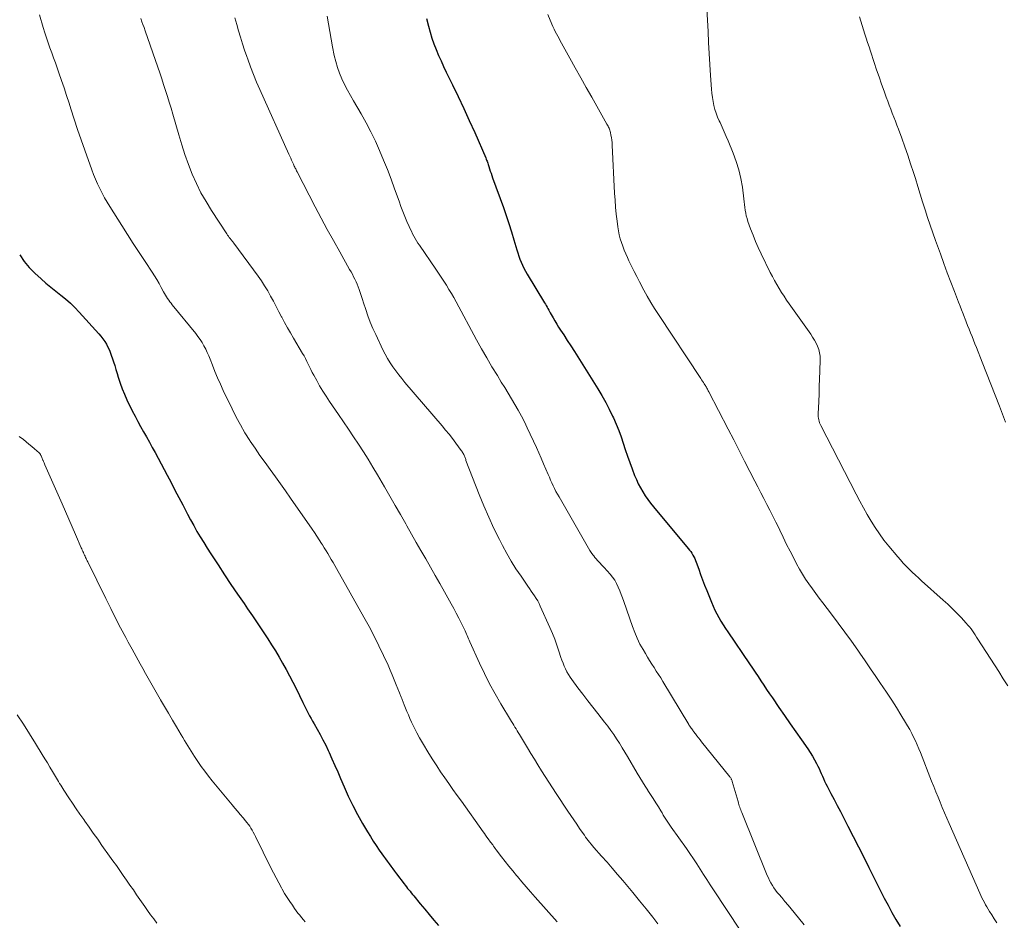
# Model space of a CAD drawing. Units: feet. Extents: x 2005000 to 2010007, y 560000 to 565000.
# Drawn here: x 2006884 to 2007033, y 560837 to 560972 of the extents above; entities that cross this region are included whole.
import ezdxf

# ---------------------------------------------------------------- set-up
doc = ezdxf.new("R2010")
doc.units = ezdxf.units.FT
doc.header["$LTSCALE"] = 100
doc.header["$MEASUREMENT"] = 0
doc.layers.add('CONTOUR INDEX', color=32, linetype='Continuous', lineweight=25)
doc.layers.add('CONTOUR INTERMEDIATE', color=40, linetype='Continuous', lineweight=15)

msp = doc.modelspace()

# ---------------------------------------------------------------- linework, layer by layer
at = {"layer": 'CONTOUR INDEX', "flags": 128}
for points, elevation in [([(2006945.82, 560972.57), (2006946.11, 560971.41), (2006946.35, 560970.52), (2006946.62, 560969.63), (2006946.93, 560968.75), (2006947.26, 560967.88), (2006947.62, 560967.02), (2006948, 560966.17), (2006948.39, 560965.33), (2006948.79, 560964.49), (2006949.72, 560962.6), (2006950.59, 560960.81), (2006951.44, 560959.02), (2006952.26, 560957.21), (2006953.07, 560955.4), (2006954.74, 560951.55), (2006954.81, 560951.39), (2006954.87, 560951.23), (2006954.93, 560951.06), (2006954.99, 560950.9), (2006955.04, 560950.74), (2006955.1, 560950.57), (2006955.15, 560950.41), (2006955.21, 560950.25), (2006955.32, 560949.9), (2006955.43, 560949.57), (2006955.55, 560949.24), (2006955.67, 560948.9), (2006955.78, 560948.57), (2006957.41, 560944.07), (2006957.83, 560942.86), (2006958.24, 560941.65), (2006958.62, 560940.43), (2006958.99, 560939.2), (2006959.43, 560937.7), (2006959.57, 560937.23), (2006959.73, 560936.75), (2006959.9, 560936.29), (2006960.08, 560935.82), (2006960.27, 560935.36), (2006960.48, 560934.91), (2006960.72, 560934.47), (2006960.97, 560934.04), (2006963.6, 560929.73), (2006963.73, 560929.51), (2006963.86, 560929.29), (2006963.98, 560929.07), (2006964.1, 560928.85), (2006964.23, 560928.62), (2006964.35, 560928.4), (2006964.47, 560928.18), (2006964.6, 560927.96), (2006964.89, 560927.45), (2006965.16, 560926.98), (2006965.44, 560926.51), (2006965.73, 560926.05), (2006966.03, 560925.59), (2006966.51, 560924.86), (2006967.04, 560924.04), (2006967.57, 560923.21), (2006968.1, 560922.38), (2006968.63, 560921.55), (2006971.66, 560916.72), (2006972.26, 560915.72), (2006972.84, 560914.7), (2006973.37, 560913.66), (2006973.88, 560912.61), (2006974, 560912.34), (2006974.41, 560911.4), (2006974.79, 560910.46), (2006975.14, 560909.51), (2006975.47, 560908.54), (2006975.79, 560907.57), (2006976.11, 560906.61), (2006976.46, 560905.65), (2006976.81, 560904.69), (2006977.19, 560903.69), (2006977.46, 560903.05), (2006977.74, 560902.42), (2006978.06, 560901.81), (2006978.41, 560901.21), (2006978.78, 560900.62), (2006979.17, 560900.05), (2006979.58, 560899.5), (2006980.02, 560898.95), (2006985.27, 560892.67), (2006985.46, 560892.43), (2006985.65, 560892.19), (2006985.82, 560891.94), (2006985.98, 560891.68), (2006986.13, 560891.42), (2006986.27, 560891.15), (2006986.39, 560890.87), (2006986.5, 560890.59), (2006986.86, 560889.54), (2006987.15, 560888.73), (2006987.44, 560887.93), (2006987.75, 560887.12), (2006988.06, 560886.32), (2006988.77, 560884.55), (2006989.02, 560883.96), (2006989.28, 560883.38), (2006989.58, 560882.81), (2006989.89, 560882.25), (2006990.22, 560881.71), (2006990.55, 560881.16), (2006990.9, 560880.62), (2006991.26, 560880.09), (2006994.53, 560875.28), (2006994.96, 560874.64), (2006995.39, 560874), (2006995.82, 560873.35), (2006996.25, 560872.7), (2006996.67, 560872.06), (2006997.1, 560871.41), (2006997.53, 560870.77), (2006997.97, 560870.13), (2006998.96, 560868.68), (2006999.8, 560867.46), (2007000.64, 560866.24), (2007001.49, 560865.03), (2007002.34, 560863.82), (2007003.31, 560862.44), (2007003.67, 560861.91), (2007004.01, 560861.37), (2007004.33, 560860.82), (2007004.62, 560860.25), (2007004.82, 560859.85), (2007005.01, 560859.48), (2007005.18, 560859.1), (2007005.35, 560858.72), (2007005.52, 560858.34), (2007005.68, 560857.96), (2007005.85, 560857.58), (2007006.04, 560857.2), (2007006.23, 560856.83), (2007006.8, 560855.74), (2007007.27, 560854.83), (2007007.75, 560853.92), (2007008.22, 560853.01), (2007008.7, 560852.09), (2007009.36, 560850.8), (2007010.16, 560849.24), (2007010.95, 560847.68), (2007011.74, 560846.11), (2007012.52, 560844.54), (2007013.16, 560843.25), (2007013.71, 560842.15), (2007014.26, 560841.05), (2007014.83, 560839.96), (2007015.41, 560838.88), (2007016, 560837.8), (2007016.61, 560836.73), (2007017.23, 560835.68)], 860), ([(2006884.45, 560936.95), (2006885.11, 560935.96), (2006885.89, 560935.04), (2006886.74, 560934.18), (2006887.7, 560933.31), (2006888.41, 560932.68), (2006889.14, 560932.06), (2006889.88, 560931.47), (2006890.64, 560930.88), (2006891.38, 560930.29), (2006892.1, 560929.67), (2006892.78, 560929), (2006893.43, 560928.32), (2006896.39, 560925.03), (2006896.7, 560924.66), (2006897, 560924.27), (2006897.27, 560923.87), (2006897.53, 560923.46), (2006897.75, 560923.02), (2006897.97, 560922.58), (2006898.15, 560922.13), (2006898.32, 560921.67), (2006898.4, 560921.42), (2006898.59, 560920.83), (2006898.78, 560920.24), (2006898.96, 560919.64), (2006899.14, 560919.05), (2006899.31, 560918.48), (2006899.59, 560917.61), (2006899.9, 560916.75), (2006900.25, 560915.91), (2006900.63, 560915.07), (2006901.43, 560913.43), (2006901.84, 560912.62), (2006902.25, 560911.83), (2006902.68, 560911.04), (2006903.12, 560910.26), (2006903.57, 560909.48), (2006904.01, 560908.7), (2006904.45, 560907.91), (2006904.87, 560907.12), (2006906.69, 560903.72), (2006907.28, 560902.6), (2006907.87, 560901.48), (2006908.46, 560900.36), (2006909.04, 560899.23), (2006909.29, 560898.74), (2006909.75, 560897.86), (2006910.21, 560896.98), (2006910.7, 560896.12), (2006911.19, 560895.25), (2006911.69, 560894.4), (2006912.2, 560893.55), (2006912.73, 560892.71), (2006913.27, 560891.88), (2006914.38, 560890.18), (2006915.34, 560888.71), (2006916.31, 560887.25), (2006917.29, 560885.8), (2006918.28, 560884.35), (2006918.83, 560883.55), (2006919.54, 560882.51), (2006920.25, 560881.46), (2006920.95, 560880.41), (2006921.65, 560879.36), (2006921.85, 560879.05), (2006922.43, 560878.14), (2006923.01, 560877.23), (2006923.57, 560876.3), (2006924.11, 560875.37), (2006924.64, 560874.43), (2006925.16, 560873.48), (2006925.65, 560872.52), (2006926.14, 560871.55), (2006927.15, 560869.45), (2006927.35, 560869.04), (2006927.55, 560868.64), (2006927.76, 560868.23), (2006927.97, 560867.83), (2006928.18, 560867.43), (2006928.4, 560867.03), (2006928.62, 560866.63), (2006928.84, 560866.24), (2006929.31, 560865.44), (2006929.76, 560864.64), (2006930.19, 560863.83), (2006930.6, 560863.01), (2006930.99, 560862.18), (2006931.11, 560861.9), (2006931.55, 560860.93), (2006931.98, 560859.96), (2006932.41, 560858.98), (2006932.83, 560858), (2006933.37, 560856.75), (2006934.01, 560855.33), (2006934.68, 560853.93), (2006935.41, 560852.56), (2006936.17, 560851.21), (2006936.92, 560849.92), (2006937.34, 560849.22), (2006937.77, 560848.54), (2006938.21, 560847.87), (2006938.67, 560847.2), (2006939.06, 560846.64), (2006939.33, 560846.26), (2006939.61, 560845.88), (2006939.88, 560845.51), (2006940.15, 560845.13), (2006940.43, 560844.75), (2006940.71, 560844.38), (2006940.99, 560844.01), (2006941.27, 560843.63), (2006942.42, 560842.12), (2006942.6, 560841.89), (2006942.78, 560841.66), (2006942.96, 560841.42), (2006943.14, 560841.2), (2006943.32, 560840.97), (2006943.51, 560840.74), (2006943.69, 560840.51), (2006943.88, 560840.29), (2006944.86, 560839.09), (2006945.55, 560838.27), (2006946.23, 560837.46), (2006946.92, 560836.64), (2006947.61, 560835.83)], 880)]:
    msp.add_lwpolyline(points, dxfattribs=dict(at, elevation=elevation))
at = {"layer": 'CONTOUR INTERMEDIATE', "flags": 128}
for points, elevation in [([(2006988, 560975.87), (2006988.27, 560970.62), (2006988.36, 560968.96), (2006988.46, 560967.31), (2006988.56, 560965.65), (2006988.66, 560963.99), (2006988.79, 560961.92), (2006988.85, 560961.3), (2006988.92, 560960.69), (2006989.03, 560960.08), (2006989.15, 560959.47), (2006989.31, 560958.87), (2006989.5, 560958.28), (2006989.71, 560957.71), (2006989.95, 560957.14), (2006990.07, 560956.89), (2006990.38, 560956.2), (2006990.68, 560955.51), (2006990.98, 560954.81), (2006991.28, 560954.11), (2006992.06, 560952.26), (2006992.53, 560951.02), (2006992.92, 560949.76), (2006993.21, 560948.47), (2006993.44, 560947.16), (2006993.66, 560945.38), (2006993.72, 560944.95), (2006993.77, 560944.52), (2006993.83, 560944.09), (2006993.89, 560943.66), (2006993.96, 560943.24), (2006994.04, 560942.81), (2006994.16, 560942.4), (2006994.29, 560941.99), (2006994.69, 560940.87), (2006995.05, 560939.92), (2006995.43, 560938.97), (2006995.84, 560938.03), (2006996.28, 560937.11), (2006997.66, 560934.3), (2006997.98, 560933.68), (2006998.3, 560933.07), (2006998.64, 560932.46), (2006999, 560931.86), (2006999.36, 560931.27), (2006999.74, 560930.69), (2007000.12, 560930.11), (2007000.52, 560929.54), (2007003.75, 560924.98), (2007004.04, 560924.54), (2007004.31, 560924.09), (2007004.56, 560923.63), (2007004.78, 560923.16), (2007004.96, 560922.67), (2007005.09, 560922.18), (2007005.16, 560921.67), (2007005.18, 560921.15), (2007005.13, 560919.42), (2007005.09, 560918.27), (2007005.05, 560917.11), (2007005.01, 560915.96), (2007004.96, 560914.81), (2007004.87, 560912.97), (2007004.87, 560912.74), (2007004.89, 560912.51), (2007004.92, 560912.29), (2007004.97, 560912.06), (2007005.03, 560911.84), (2007005.1, 560911.63), (2007005.19, 560911.41), (2007005.29, 560911.21), (2007010.6, 560900.85), (2007011.14, 560899.82), (2007011.69, 560898.8), (2007012.26, 560897.8), (2007012.85, 560896.8), (2007013.46, 560895.82), (2007014.11, 560894.86), (2007014.8, 560893.93), (2007015.52, 560893.03), (2007016.87, 560891.41), (2007017.28, 560890.93), (2007017.71, 560890.45), (2007018.15, 560889.99), (2007018.6, 560889.54), (2007019.06, 560889.1), (2007019.53, 560888.66), (2007020, 560888.23), (2007020.47, 560887.8), (2007023.73, 560884.89), (2007024.43, 560884.25), (2007025.12, 560883.59), (2007025.78, 560882.92), (2007026.44, 560882.24), (2007027.22, 560881.4), (2007027.47, 560881.12), (2007027.7, 560880.84), (2007027.93, 560880.54), (2007028.15, 560880.24), (2007028.36, 560879.93), (2007028.57, 560879.62), (2007028.77, 560879.31), (2007028.97, 560878.99), (2007032.11, 560874.11), (2007032.79, 560873.03), (2007033.47, 560871.96)], 852), ([(2006887.45, 560973.12), (2006888.01, 560971.2), (2006888.24, 560970.44), (2006888.48, 560969.67), (2006888.74, 560968.91), (2006889.01, 560968.16), (2006889.29, 560967.41), (2006889.56, 560966.65), (2006889.83, 560965.9), (2006890.1, 560965.14), (2006890.37, 560964.38), (2006890.76, 560963.24), (2006891.15, 560962.1), (2006891.53, 560960.95), (2006891.89, 560959.8), (2006892.16, 560958.96), (2006892.67, 560957.39), (2006893.19, 560955.82), (2006893.72, 560954.26), (2006894.27, 560952.7), (2006895.32, 560949.78), (2006895.59, 560949.06), (2006895.88, 560948.34), (2006896.19, 560947.63), (2006896.52, 560946.93), (2006896.87, 560946.24), (2006897.23, 560945.56), (2006897.62, 560944.89), (2006898.02, 560944.23), (2006899.83, 560941.39), (2006900.7, 560940.02), (2006901.58, 560938.65), (2006902.47, 560937.29), (2006903.36, 560935.93), (2006904.41, 560934.33), (2006904.77, 560933.77), (2006905.13, 560933.2), (2006905.47, 560932.62), (2006905.8, 560932.04), (2006906.16, 560931.38), (2006906.31, 560931.12), (2006906.46, 560930.87), (2006906.61, 560930.61), (2006906.76, 560930.36), (2006906.92, 560930.11), (2006907.09, 560929.87), (2006907.27, 560929.63), (2006907.45, 560929.4), (2006910.99, 560925.07), (2006911.33, 560924.63), (2006911.65, 560924.18), (2006911.95, 560923.71), (2006912.24, 560923.23), (2006912.5, 560922.74), (2006912.74, 560922.24), (2006912.97, 560921.73), (2006913.17, 560921.22), (2006913.52, 560920.31), (2006913.9, 560919.34), (2006914.29, 560918.38), (2006914.71, 560917.42), (2006915.15, 560916.48), (2006916.47, 560913.72), (2006917.08, 560912.49), (2006917.73, 560911.29), (2006918.42, 560910.11), (2006919.15, 560908.95), (2006919.21, 560908.86), (2006919.95, 560907.77), (2006920.69, 560906.68), (2006921.46, 560905.61), (2006922.23, 560904.55), (2006923.01, 560903.49), (2006923.79, 560902.42), (2006924.55, 560901.35), (2006925.31, 560900.27), (2006928.55, 560895.59), (2006928.92, 560895.06), (2006929.28, 560894.52), (2006929.63, 560893.98), (2006929.97, 560893.43), (2006930.11, 560893.22), (2006930.38, 560892.78), (2006930.65, 560892.33), (2006930.92, 560891.89), (2006931.19, 560891.44), (2006931.45, 560890.99), (2006931.71, 560890.55), (2006931.97, 560890.1), (2006932.23, 560889.64), (2006936.37, 560882.29), (2006937.14, 560880.88), (2006937.9, 560879.45), (2006938.61, 560878), (2006939.31, 560876.54), (2006940, 560875.05), (2006940.33, 560874.33), (2006940.64, 560873.6), (2006940.95, 560872.87), (2006941.24, 560872.13), (2006941.72, 560870.89), (2006941.77, 560870.77), (2006941.82, 560870.64), (2006941.87, 560870.52), (2006941.92, 560870.39), (2006941.97, 560870.27), (2006942.02, 560870.15), (2006942.07, 560870.02), (2006942.12, 560869.9), (2006942.43, 560869.11), (2006942.64, 560868.59), (2006942.86, 560868.08), (2006943.08, 560867.56), (2006943.3, 560867.05), (2006943.56, 560866.46), (2006943.94, 560865.66), (2006944.33, 560864.87), (2006944.75, 560864.1), (2006945.2, 560863.34), (2006946.18, 560861.75), (2006946.75, 560860.82), (2006947.34, 560859.91), (2006947.94, 560859), (2006948.56, 560858.1), (2006949.18, 560857.21), (2006949.8, 560856.31), (2006950.43, 560855.42), (2006951.06, 560854.54), (2006954.35, 560849.94), (2006954.53, 560849.68), (2006954.72, 560849.42), (2006954.91, 560849.16), (2006955.09, 560848.9), (2006955.47, 560848.38), (2006955.52, 560848.31), (2006955.79, 560847.96), (2006955.92, 560847.78), (2006956.05, 560847.6), (2006956.18, 560847.42), (2006956.32, 560847.25), (2006957.13, 560846.17), (2006957.68, 560845.47), (2006958.24, 560844.76), (2006958.8, 560844.07), (2006959.37, 560843.37), (2006959.52, 560843.19), (2006960.18, 560842.41), (2006960.84, 560841.64), (2006961.51, 560840.88), (2006962.18, 560840.11), (2006965.51, 560836.37)], 876), ([(2006902.74, 560972.56), (2006902.89, 560972.1), (2006903.04, 560971.65), (2006903.2, 560971.2), (2006903.35, 560970.74), (2006905.27, 560965.26), (2006905.57, 560964.38), (2006905.87, 560963.5), (2006906.16, 560962.61), (2006906.45, 560961.73), (2006906.73, 560960.84), (2006907.01, 560959.95), (2006907.27, 560959.06), (2006907.53, 560958.17), (2006908.44, 560955.02), (2006908.89, 560953.53), (2006909.38, 560952.05), (2006909.91, 560950.58), (2006910.48, 560949.13), (2006911.11, 560947.71), (2006911.79, 560946.31), (2006912.55, 560944.96), (2006913.37, 560943.63), (2006915.69, 560940.09), (2006915.81, 560939.91), (2006915.93, 560939.74), (2006916.05, 560939.57), (2006916.18, 560939.41), (2006916.34, 560939.21), (2006916.39, 560939.15), (2006916.45, 560939.08), (2006916.5, 560939.02), (2006916.55, 560938.95), (2006916.61, 560938.89), (2006916.66, 560938.83), (2006916.71, 560938.76), (2006916.76, 560938.69), (2006920.4, 560933.74), (2006920.91, 560933.01), (2006921.39, 560932.27), (2006921.85, 560931.51), (2006922.29, 560930.73), (2006922.71, 560929.95), (2006923.12, 560929.16), (2006923.54, 560928.37), (2006923.95, 560927.59), (2006923.97, 560927.56), (2006924.4, 560926.76), (2006924.83, 560925.96), (2006925.28, 560925.17), (2006925.74, 560924.39), (2006927.11, 560922.09), (2006927.34, 560921.69), (2006927.56, 560921.29), (2006927.77, 560920.88), (2006927.97, 560920.46), (2006928.17, 560920.05), (2006928.37, 560919.63), (2006928.58, 560919.22), (2006928.8, 560918.81), (2006929.24, 560917.99), (2006929.68, 560917.18), (2006930.15, 560916.39), (2006930.65, 560915.61), (2006931.16, 560914.84), (2006932.51, 560912.88), (2006933.28, 560911.77), (2006934.04, 560910.65), (2006934.8, 560909.52), (2006935.54, 560908.39), (2006936.28, 560907.26), (2006937, 560906.11), (2006937.7, 560904.95), (2006938.4, 560903.79), (2006939.47, 560901.96), (2006940.28, 560900.57), (2006941.08, 560899.17), (2006941.88, 560897.78), (2006942.68, 560896.38), (2006942.86, 560896.06), (2006943.56, 560894.82), (2006944.27, 560893.58), (2006944.97, 560892.34), (2006945.68, 560891.09), (2006946.39, 560889.85), (2006947.09, 560888.61), (2006947.8, 560887.37), (2006948.5, 560886.13), (2006949.52, 560884.32), (2006949.91, 560883.61), (2006950.29, 560882.9), (2006950.66, 560882.18), (2006951.02, 560881.46), (2006951.51, 560880.46), (2006951.62, 560880.23), (2006951.72, 560880), (2006951.83, 560879.76), (2006951.92, 560879.53), (2006952.02, 560879.29), (2006952.12, 560879.05), (2006952.22, 560878.82), (2006952.33, 560878.59), (2006953.78, 560875.39), (2006954.53, 560873.82), (2006955.31, 560872.27), (2006956.14, 560870.76), (2006957.01, 560869.25), (2006958.46, 560866.84), (2006958.63, 560866.56), (2006958.8, 560866.28), (2006958.97, 560866.01), (2006959.14, 560865.73), (2006959.31, 560865.45), (2006959.48, 560865.17), (2006959.65, 560864.9), (2006959.82, 560864.62), (2006961.02, 560862.63), (2006961.55, 560861.76), (2006962.09, 560860.89), (2006962.62, 560860.02), (2006963.16, 560859.16), (2006963.71, 560858.3), (2006964.26, 560857.44), (2006964.81, 560856.59), (2006965.37, 560855.74), (2006967.14, 560853.06), (2006967.58, 560852.41), (2006968.02, 560851.75), (2006968.46, 560851.1), (2006968.9, 560850.45), (2006969.42, 560849.7), (2006969.61, 560849.42), (2006969.8, 560849.15), (2006970, 560848.89), (2006970.2, 560848.62), (2006970.41, 560848.36), (2006970.62, 560848.1), (2006970.83, 560847.85), (2006971.05, 560847.6), (2006972.22, 560846.27), (2006973.03, 560845.35), (2006973.83, 560844.44), (2006974.62, 560843.51), (2006975.41, 560842.59), (2006975.9, 560842.01), (2006976.92, 560840.78), (2006977.94, 560839.55), (2006978.94, 560838.31), (2006979.93, 560837.06), (2006980.7, 560836.07)], 872), ([(2006916.91, 560972.67), (2006917.18, 560971.69), (2006917.45, 560970.71), (2006917.74, 560969.74), (2006918.04, 560968.77), (2006918.36, 560967.81), (2006918.69, 560966.85), (2006918.84, 560966.44), (2006919.26, 560965.28), (2006919.71, 560964.13), (2006920.18, 560962.99), (2006920.67, 560961.86), (2006925.04, 560952.13), (2006925.18, 560951.82), (2006925.32, 560951.52), (2006925.45, 560951.22), (2006925.59, 560950.92), (2006925.74, 560950.6), (2006925.81, 560950.46), (2006925.87, 560950.32), (2006925.94, 560950.17), (2006926.01, 560950.03), (2006926.08, 560949.89), (2006926.15, 560949.75), (2006926.22, 560949.61), (2006926.29, 560949.47), (2006929.03, 560944.19), (2006929.93, 560942.48), (2006930.84, 560940.77), (2006931.77, 560939.08), (2006932.72, 560937.39), (2006934.21, 560934.75), (2006934.42, 560934.38), (2006934.62, 560934.01), (2006934.81, 560933.64), (2006935, 560933.26), (2006935.18, 560932.88), (2006935.35, 560932.5), (2006935.5, 560932.1), (2006935.65, 560931.71), (2006935.69, 560931.58), (2006935.84, 560931.12), (2006936, 560930.65), (2006936.15, 560930.19), (2006936.31, 560929.72), (2006936.64, 560928.71), (2006936.97, 560927.74), (2006937.33, 560926.79), (2006937.73, 560925.85), (2006938.15, 560924.92), (2006939.24, 560922.62), (2006939.57, 560921.95), (2006939.93, 560921.3), (2006940.32, 560920.67), (2006940.73, 560920.05), (2006941.17, 560919.45), (2006941.61, 560918.86), (2006942.08, 560918.28), (2006942.55, 560917.71), (2006948.16, 560911.17), (2006948.69, 560910.53), (2006949.21, 560909.89), (2006949.72, 560909.23), (2006950.22, 560908.57), (2006951.04, 560907.46), (2006951.12, 560907.34), (2006951.2, 560907.22), (2006951.27, 560907.1), (2006951.34, 560906.98), (2006951.41, 560906.85), (2006951.47, 560906.72), (2006951.52, 560906.6), (2006951.57, 560906.47), (2006951.62, 560906.34), (2006951.67, 560906.21), (2006951.72, 560906.08), (2006951.76, 560905.95), (2006953.75, 560900.82), (2006954.45, 560899.09), (2006955.18, 560897.38), (2006955.97, 560895.7), (2006956.8, 560894.02), (2006957.26, 560893.12), (2006957.9, 560891.93), (2006958.58, 560890.76), (2006959.3, 560889.61), (2006960.06, 560888.48), (2006961.11, 560886.99), (2006961.36, 560886.62), (2006961.61, 560886.25), (2006961.86, 560885.89), (2006962.11, 560885.52), (2006962.35, 560885.14), (2006962.57, 560884.76), (2006962.78, 560884.37), (2006962.97, 560883.97), (2006964.42, 560880.73), (2006964.8, 560879.85), (2006965.15, 560878.97), (2006965.48, 560878.07), (2006965.78, 560877.17), (2006966.08, 560876.25), (2006966.23, 560875.81), (2006966.4, 560875.37), (2006966.57, 560874.93), (2006966.76, 560874.5), (2006966.98, 560874.08), (2006967.2, 560873.68), (2006967.46, 560873.28), (2006967.73, 560872.9), (2006968.64, 560871.67), (2006969.39, 560870.69), (2006970.14, 560869.71), (2006970.89, 560868.73), (2006971.65, 560867.76), (2006972.66, 560866.49), (2006973.14, 560865.87), (2006973.6, 560865.24), (2006974.05, 560864.6), (2006974.48, 560863.95), (2006974.9, 560863.29), (2006975.32, 560862.63), (2006975.72, 560861.96), (2006976.12, 560861.29), (2006977.59, 560858.77), (2006977.98, 560858.12), (2006978.37, 560857.48), (2006978.77, 560856.85), (2006979.18, 560856.21), (2006979.21, 560856.17), (2006979.61, 560855.56), (2006980, 560854.95), (2006980.39, 560854.33), (2006980.77, 560853.71), (2006981.14, 560853.09), (2006981.33, 560852.78), (2006981.52, 560852.47), (2006981.71, 560852.16), (2006981.9, 560851.85), (2006982.09, 560851.54), (2006982.29, 560851.24), (2006982.5, 560850.94), (2006982.7, 560850.64), (2006985.01, 560847.41), (2006985.54, 560846.65), (2006986.06, 560845.88), (2006986.58, 560845.1), (2006987.08, 560844.32), (2006987.57, 560843.53), (2006988.08, 560842.75), (2006988.58, 560841.96), (2006989.09, 560841.18), (2006993.1, 560835.09)], 868), ([(2006930.82, 560972.94), (2006931.01, 560971.78), (2006931.2, 560970.61), (2006931.41, 560969.45), (2006931.64, 560968.29), (2006931.9, 560966.99), (2006932.11, 560966.09), (2006932.37, 560965.19), (2006932.69, 560964.32), (2006933.05, 560963.47), (2006933.46, 560962.63), (2006933.88, 560961.79), (2006934.33, 560960.97), (2006934.79, 560960.16), (2006935.95, 560958.2), (2006936.71, 560956.85), (2006937.43, 560955.48), (2006938.1, 560954.08), (2006938.73, 560952.67), (2006939.32, 560951.23), (2006939.9, 560949.79), (2006940.45, 560948.34), (2006940.98, 560946.89), (2006941.66, 560945.02), (2006941.94, 560944.25), (2006942.23, 560943.49), (2006942.54, 560942.73), (2006942.86, 560941.98), (2006943.19, 560941.23), (2006943.36, 560940.86), (2006943.53, 560940.49), (2006943.71, 560940.12), (2006943.9, 560939.76), (2006944.1, 560939.41), (2006944.3, 560939.06), (2006944.52, 560938.72), (2006944.74, 560938.38), (2006947.22, 560934.76), (2006947.62, 560934.16), (2006948.02, 560933.56), (2006948.42, 560932.96), (2006948.81, 560932.35), (2006949.19, 560931.74), (2006949.56, 560931.12), (2006949.92, 560930.49), (2006950.27, 560929.86), (2006953.35, 560924.15), (2006954.11, 560922.78), (2006954.88, 560921.42), (2006955.67, 560920.07), (2006956.49, 560918.74), (2006957.09, 560917.76), (2006957.61, 560916.92), (2006958.13, 560916.07), (2006958.64, 560915.22), (2006959.15, 560914.37), (2006959.65, 560913.51), (2006960.12, 560912.64), (2006960.57, 560911.75), (2006961, 560910.86), (2006962.37, 560907.9), (2006962.75, 560907.09), (2006963.11, 560906.27), (2006963.47, 560905.45), (2006963.82, 560904.63), (2006964.15, 560903.84), (2006964.33, 560903.41), (2006964.52, 560902.98), (2006964.72, 560902.55), (2006964.91, 560902.12), (2006965.12, 560901.69), (2006965.33, 560901.27), (2006965.56, 560900.86), (2006965.79, 560900.45), (2006970.02, 560893.07), (2006970.22, 560892.72), (2006970.44, 560892.38), (2006970.66, 560892.05), (2006970.9, 560891.72), (2006971.02, 560891.55), (2006971.2, 560891.32), (2006971.39, 560891.09), (2006971.59, 560890.87), (2006971.8, 560890.65), (2006972.01, 560890.44), (2006972.21, 560890.22), (2006972.41, 560890), (2006972.61, 560889.78), (2006973.49, 560888.8), (2006973.85, 560888.34), (2006974.19, 560887.87), (2006974.48, 560887.36), (2006974.73, 560886.84), (2006974.96, 560886.3), (2006975.18, 560885.75), (2006975.38, 560885.2), (2006975.58, 560884.65), (2006976.86, 560880.91), (2006977.2, 560880), (2006977.57, 560879.12), (2006978, 560878.26), (2006978.46, 560877.42), (2006978.81, 560876.83), (2006979.13, 560876.29), (2006979.45, 560875.76), (2006979.78, 560875.24), (2006980.12, 560874.71), (2006980.46, 560874.19), (2006980.8, 560873.67), (2006981.13, 560873.14), (2006981.45, 560872.61), (2006985.35, 560866.13), (2006985.44, 560865.99), (2006985.53, 560865.85), (2006985.62, 560865.72), (2006985.71, 560865.58), (2006985.8, 560865.45), (2006985.9, 560865.31), (2006986, 560865.18), (2006986.09, 560865.05), (2006986.36, 560864.72), (2006986.59, 560864.42), (2006986.83, 560864.12), (2006987.06, 560863.83), (2006987.3, 560863.53), (2006991.57, 560858.21), (2006991.62, 560858.13), (2006991.68, 560858.06), (2006991.73, 560857.97), (2006991.77, 560857.89), (2006991.81, 560857.81), (2006991.85, 560857.72), (2006991.88, 560857.63), (2006991.91, 560857.54), (2006992.79, 560854.49), (2006992.85, 560854.28), (2006992.91, 560854.08), (2006992.98, 560853.87), (2006993.05, 560853.67), (2006993.13, 560853.47), (2006993.21, 560853.27), (2006993.28, 560853.07), (2006993.36, 560852.87), (2006997.2, 560843.38), (2006997.37, 560842.99), (2006997.56, 560842.6), (2006997.76, 560842.23), (2006997.97, 560841.86), (2006998.2, 560841.5), (2006998.45, 560841.15), (2006998.71, 560840.81), (2006998.98, 560840.48), (2006999.39, 560840.02), (2006999.87, 560839.46), (2007000.34, 560838.9), (2007000.81, 560838.34), (2007001.28, 560837.77), (2007002.78, 560835.91)], 864), ([(2006964.11, 560973.18), (2006964.72, 560971.72), (2006964.88, 560971.36), (2006965.05, 560970.99), (2006965.23, 560970.64), (2006965.41, 560970.28), (2006965.6, 560969.93), (2006965.79, 560969.58), (2006965.98, 560969.23), (2006966.17, 560968.88), (2006967.42, 560966.61), (2006968.24, 560965.13), (2006969.06, 560963.65), (2006969.89, 560962.17), (2006970.73, 560960.7), (2006973.02, 560956.64), (2006973.1, 560956.49), (2006973.18, 560956.34), (2006973.26, 560956.19), (2006973.34, 560956.04), (2006973.4, 560955.88), (2006973.46, 560955.72), (2006973.51, 560955.56), (2006973.55, 560955.4), (2006973.63, 560954.99), (2006973.7, 560954.62), (2006973.75, 560954.25), (2006973.79, 560953.87), (2006973.82, 560953.5), (2006974.17, 560946.23), (2006974.24, 560945.18), (2006974.32, 560944.13), (2006974.42, 560943.08), (2006974.54, 560942.04), (2006974.66, 560941.16), (2006974.75, 560940.56), (2006974.87, 560939.96), (2006975.02, 560939.38), (2006975.2, 560938.8), (2006975.41, 560938.23), (2006975.62, 560937.66), (2006975.86, 560937.1), (2006976.1, 560936.55), (2006976.34, 560936.04), (2006976.72, 560935.24), (2006977.11, 560934.45), (2006977.51, 560933.66), (2006977.92, 560932.87), (2006978.58, 560931.64), (2006979.1, 560930.7), (2006979.63, 560929.78), (2006980.2, 560928.87), (2006980.77, 560927.97), (2006987.17, 560918.3), (2006987.3, 560918.11), (2006987.43, 560917.91), (2006987.56, 560917.71), (2006987.69, 560917.51), (2006987.78, 560917.36), (2006987.86, 560917.23), (2006987.94, 560917.1), (2006988.01, 560916.97), (2006988.08, 560916.83), (2006988.16, 560916.7), (2006988.23, 560916.56), (2006988.3, 560916.43), (2006988.37, 560916.3), (2006991.32, 560910.64), (2006992.14, 560909.04), (2006992.96, 560907.45), (2006993.78, 560905.85), (2006994.59, 560904.25), (2006995.31, 560902.82), (2006995.76, 560901.94), (2006996.22, 560901.06), (2006996.68, 560900.18), (2006997.14, 560899.3), (2006997.6, 560898.42), (2006998.05, 560897.54), (2006998.49, 560896.65), (2006998.93, 560895.76), (2006999.09, 560895.42), (2006999.6, 560894.36), (2007000.12, 560893.29), (2007000.65, 560892.24), (2007001.19, 560891.19), (2007001.63, 560890.33), (2007002.05, 560889.55), (2007002.5, 560888.79), (2007002.97, 560888.04), (2007003.47, 560887.31), (2007004, 560886.58), (2007004.52, 560885.87), (2007005.05, 560885.15), (2007005.59, 560884.45), (2007006.88, 560882.76), (2007007.9, 560881.41), (2007008.91, 560880.06), (2007009.89, 560878.69), (2007010.87, 560877.31), (2007011.16, 560876.89), (2007011.98, 560875.71), (2007012.79, 560874.53), (2007013.59, 560873.35), (2007014.4, 560872.17), (2007014.54, 560871.95), (2007015.26, 560870.87), (2007015.97, 560869.78), (2007016.67, 560868.68), (2007017.35, 560867.58), (2007018.04, 560866.45), (2007018.37, 560865.9), (2007018.68, 560865.35), (2007018.98, 560864.78), (2007019.27, 560864.21), (2007019.55, 560863.64), (2007019.81, 560863.06), (2007020.06, 560862.47), (2007020.3, 560861.88), (2007021.99, 560857.6), (2007022.31, 560856.8), (2007022.63, 560855.99), (2007022.95, 560855.19), (2007023.27, 560854.39), (2007023.59, 560853.59), (2007023.92, 560852.79), (2007024.26, 560852), (2007024.61, 560851.21), (2007029.26, 560840.67), (2007029.42, 560840.32), (2007029.58, 560839.97), (2007029.76, 560839.63), (2007029.94, 560839.29), (2007030.13, 560838.95), (2007030.32, 560838.62), (2007030.52, 560838.28), (2007030.72, 560837.95), (2007031.06, 560837.41), (2007031.43, 560836.81), (2007031.81, 560836.21)], 856), ([(2007011.09, 560972.82), (2007011.29, 560972.17), (2007011.49, 560971.52), (2007011.69, 560970.88), (2007011.91, 560970.24), (2007012.12, 560969.59), (2007012.33, 560968.95), (2007012.55, 560968.31), (2007012.76, 560967.67), (2007013.33, 560965.94), (2007013.69, 560964.86), (2007014.05, 560963.78), (2007014.43, 560962.7), (2007014.81, 560961.63), (2007015.14, 560960.7), (2007015.36, 560960.09), (2007015.58, 560959.49), (2007015.81, 560958.89), (2007016.05, 560958.29), (2007016.28, 560957.69), (2007016.52, 560957.09), (2007016.75, 560956.49), (2007016.97, 560955.89), (2007017.48, 560954.53), (2007017.94, 560953.25), (2007018.39, 560951.96), (2007018.82, 560950.66), (2007019.24, 560949.36), (2007019.53, 560948.43), (2007019.89, 560947.26), (2007020.26, 560946.09), (2007020.63, 560944.92), (2007021, 560943.75), (2007021.38, 560942.59), (2007021.77, 560941.43), (2007022.17, 560940.27), (2007022.58, 560939.11), (2007023.31, 560937.07), (2007023.83, 560935.66), (2007024.35, 560934.25), (2007024.88, 560932.84), (2007025.42, 560931.43), (2007026.06, 560929.79), (2007026.28, 560929.21), (2007026.51, 560928.63), (2007026.74, 560928.05), (2007026.97, 560927.47), (2007026.99, 560927.41), (2007027.21, 560926.86), (2007027.42, 560926.3), (2007027.64, 560925.75), (2007027.86, 560925.2), (2007028.08, 560924.65), (2007028.3, 560924.09), (2007028.52, 560923.54), (2007028.73, 560922.99), (2007029.61, 560920.77), (2007030.26, 560919.11), (2007030.92, 560917.44), (2007031.56, 560915.78), (2007032.21, 560914.11), (2007033.13, 560911.73)], 848), ([(2006884.39, 560909.57), (2006885, 560909.09), (2006885.43, 560908.75), (2006885.84, 560908.41), (2006886.26, 560908.06), (2006886.67, 560907.71), (2006887.38, 560907.09), (2006887.43, 560907.04), (2006887.48, 560906.99), (2006887.52, 560906.94), (2006887.56, 560906.88), (2006887.59, 560906.82), (2006887.63, 560906.76), (2006887.65, 560906.7), (2006887.68, 560906.64), (2006887.74, 560906.51), (2006887.79, 560906.38), (2006887.84, 560906.25), (2006887.9, 560906.12), (2006887.95, 560905.99), (2006887.98, 560905.92), (2006888.05, 560905.76), (2006888.12, 560905.6), (2006888.19, 560905.43), (2006888.26, 560905.27), (2006890.84, 560899.42), (2006891.36, 560898.26), (2006891.87, 560897.09), (2006892.38, 560895.92), (2006892.88, 560894.75), (2006893.73, 560892.78), (2006893.81, 560892.6), (2006893.89, 560892.41), (2006893.97, 560892.23), (2006894.05, 560892.05), (2006894.14, 560891.86), (2006894.22, 560891.68), (2006894.3, 560891.51), (2006894.38, 560891.33), (2006894.46, 560891.16), (2006894.55, 560890.98), (2006894.63, 560890.81), (2006894.72, 560890.64), (2006897.44, 560885.1), (2006898.17, 560883.63), (2006898.92, 560882.17), (2006899.67, 560880.71), (2006900.44, 560879.26), (2006900.82, 560878.55), (2006901.41, 560877.46), (2006902, 560876.37), (2006902.61, 560875.28), (2006903.21, 560874.2), (2006903.23, 560874.17), (2006903.84, 560873.1), (2006904.44, 560872.04), (2006905.05, 560870.98), (2006905.66, 560869.92), (2006905.7, 560869.85), (2006906.29, 560868.83), (2006906.89, 560867.81), (2006907.49, 560866.79), (2006908.09, 560865.77), (2006908.8, 560864.56), (2006909.05, 560864.15), (2006909.29, 560863.73), (2006909.54, 560863.32), (2006909.79, 560862.9), (2006910.04, 560862.49), (2006910.29, 560862.08), (2006910.55, 560861.68), (2006910.82, 560861.28), (2006911.3, 560860.56), (2006911.82, 560859.81), (2006912.36, 560859.07), (2006912.92, 560858.35), (2006913.49, 560857.63), (2006916.49, 560854.02), (2006916.9, 560853.53), (2006917.31, 560853.04), (2006917.72, 560852.55), (2006918.13, 560852.06), (2006918.5, 560851.62), (2006918.72, 560851.35), (2006918.94, 560851.07), (2006919.14, 560850.78), (2006919.33, 560850.48), (2006919.51, 560850.18), (2006919.68, 560849.87), (2006919.85, 560849.56), (2006920.01, 560849.25), (2006922.34, 560844.52), (2006922.72, 560843.76), (2006923.11, 560843.01), (2006923.51, 560842.26), (2006923.92, 560841.51), (2006924.05, 560841.28), (2006924.41, 560840.66), (2006924.79, 560840.05), (2006925.18, 560839.45), (2006925.58, 560838.86), (2006925.91, 560838.4), (2006926.16, 560838.05), (2006926.42, 560837.7), (2006926.68, 560837.36), (2006926.96, 560837.03), (2006927.23, 560836.69), (2006927.51, 560836.36)], 884), ([(2006884.09, 560867.6), (2006885.01, 560866.16), (2006885.93, 560864.7), (2006886.83, 560863.25), (2006887.86, 560861.59), (2006888.25, 560860.95), (2006888.64, 560860.32), (2006889.02, 560859.68), (2006889.4, 560859.05), (2006889.84, 560858.29), (2006890, 560858.03), (2006890.15, 560857.77), (2006890.31, 560857.51), (2006890.47, 560857.25), (2006890.63, 560856.99), (2006890.79, 560856.73), (2006890.96, 560856.47), (2006891.13, 560856.22), (2006891.88, 560855.08), (2006892.43, 560854.25), (2006892.98, 560853.43), (2006893.54, 560852.62), (2006894.1, 560851.8), (2006894.26, 560851.57), (2006894.91, 560850.65), (2006895.55, 560849.73), (2006896.21, 560848.81), (2006896.86, 560847.89), (2006898, 560846.29), (2006898.52, 560845.57), (2006899.03, 560844.84), (2006899.55, 560844.11), (2006900.06, 560843.38), (2006900.57, 560842.65), (2006901.08, 560841.92), (2006901.59, 560841.19), (2006902.09, 560840.45), (2006903.3, 560838.7), (2006903.75, 560838.06), (2006904.2, 560837.43), (2006904.66, 560836.8), (2006905.12, 560836.17)], 888)]:
    msp.add_lwpolyline(points, dxfattribs=dict(at, elevation=elevation))

doc.saveas('drawing.dxf')
